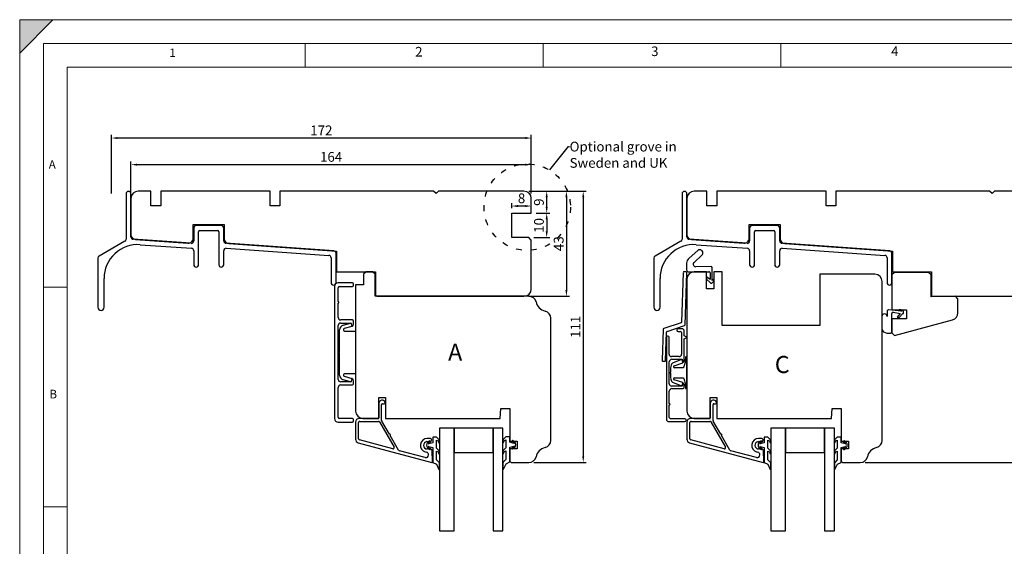
# Model space of a CAD drawing. Units: inches. Extents: x 0 to 819, y 0 to 579.
# Drawn here: x 0 to 403, y 363 to 579 of the extents above; entities that cross this region are included whole.
import ezdxf
from ezdxf import colors
from ezdxf.entities.mleader import LeaderData, LeaderLine
from ezdxf.enums import TextEntityAlignment as Align
from ezdxf.math import Vec2, Vec3

# ---------------------------------------------------------------- set-up
doc = ezdxf.new("R2010")
doc.units = ezdxf.units.IN
doc.linetypes.add('ACAD_ISO03W100', pattern=[30, 12, -18])
for name, color, linetype in [('Measure', 5, 'Continuous'), ('Ritram', 250, 'Continuous'), ('Text', 1, 'Continuous')]:
    doc.layers.add(name, color=color, linetype=linetype)
doc.styles.add('DEFAULT-NorDan', font='arial.ttf')
doc.styles.get("Standard").update_dxf_attribs({"font": 'arial.ttf'})
doc.dimstyles.new('ISO-25', dxfattribs={"dimtxt": 4, "dimasz": 2.5, "dimexe": 1.25, "dimexo": 2, "dimtad": 1, "dimdec": 0, "dimtxsty": 'Standard', "dimcen": 2.5, "dimadec": 0, "dimazin": 0, "dimtfac": 1, "dimtdec": 0, "dimtmove": 0, "dimatfit": 3, "dimfxl": 1, "dimarcsym": 0})

# ---------------------------------------------------------------- blocks, each defined once
blk = doc.blocks.new('NorDan A3')
at = {"layer": 'Ritram'}
blk.add_hatch(color=7, dxfattribs=at).paths.add_polyline_path([(0, 289.4), (0, 282.58), (6.82, 289.4)])
at = {"layer": 'Ritram', "color": 7, "linetype": 'Continuous', "lineweight": 18}
for p, q in [((409.25, 289.4), (0, 289.4)), ((0, 289.4), (0, 0)), ((0, 282.58), (6.82, 289.4)), ((404.38, 284.53), (4.87, 284.53)), ((4.87, 284.53), (4.87, 4.87)), ((58.46, 279.66), (58.46, 284.53)), ((107.19, 279.66), (107.19, 284.53)), ((155.91, 279.66), (155.91, 284.53)), ((399.51, 279.66), (9.74, 279.66)), ((9.74, 279.66), (9.74, 9.74)), ((4.87, 234.69), (9.74, 234.69)), ((4.87, 189.7), (9.74, 189.7))]:
    blk.add_line(p, q, dxfattribs=at)
for tag, height, p in [('REVBY', 3, (243.2, 44.21)), ('APBY', 3, (263.27, 44.21)), ('TOLERANCE', 2.5, (308.2, 44.71)), ('ConstDate', 3, (224.3, 36.8)), ('REVD', 3, (243.3, 36.83)), ('APDATE', 3, (263.27, 36.83)), ('PRODSERIES', 3, (307.8, 36.83)), ('FORM', 3, (349.61, 23.86)), ('SCALE', 3, (362.87, 23.86)), ('SIDE', 3, (373.83, 23.86)), ('REV', 5, (393.33, 13.21))]:
    blk.add_attdef(tag, text='', height=height).set_placement(p, align=Align.CENTER)
for tag, p, height in [('NOH', (224.18, 30.48), 3), ('NOD', (224.3, 27.19), 2), ('SEH', (224.12, 22.16), 3), ('SED', (224.24, 19.06), 2), ('DRWNR', (345.31, 14.96), 4), ('ENGH', (224.18, 13.96), 3), ('ENGD', (224.24, 10.8), 2), ('OLDDWG', (349.92, 10.54), 2)]:
    blk.add_attdef(tag, p, '', height=height)
at = {"layer": 'Ritram', "color": 1, "true_color": 0xff0000, "style": 'DEFAULT-NorDan'}
for s, height, p in [('1', 1.73, (30.64, 281.77)), ('2', 1.96, (81.01, 281.87)), ('3', 1.96, (129.34, 281.96)), ('4', 1.96, (178.47, 281.96)), ('A', 1.73, (5.95, 258.91)), ('B', 1.77, (6.07, 211.91))]:
    blk.add_text(s, height=height, dxfattribs=at).set_placement(p)
blk = doc.blocks.new('*D7')
at = {"layer": 'Defpoints', "color": 0, "transparency": 16777216}
for p in [(209.56, 519.48), (45.56, 505.63), (209.56, 505.63)]:
    blk.add_point(p, dxfattribs=at)
at = {"layer": 'Measure', "color": 0, "lineweight": -2, "transparency": 16777216}
for p, q in [((45.56, 507.63), (45.56, 520.73)), ((209.56, 507.63), (209.56, 520.73)), ((48.06, 519.48), (207.06, 519.48))]:
    blk.add_line(p, q, dxfattribs=at)
at = {"layer": 'Measure', "color": 0, "transparency": 16777216}
for points in [[(48.06, 519.9), (48.06, 519.07), (45.56, 519.48)], [(207.06, 519.9), (207.06, 519.07), (209.56, 519.48)]]:
    blk.add_solid(points, dxfattribs=at)
at = {"layer": 'Measure', "color": 0, "transparency": 16777216, "insert": (127.56, 522.14), "char_height": 4, "attachment_point": 5}
blk.add_mtext('164', dxfattribs=at)
blk = doc.blocks.new('*D8')
at = {"layer": 'Defpoints', "color": 0, "transparency": 16777216}
for p in [(209.56, 499.63), (208.56, 489.63), (215.86, 489.63)]:
    blk.add_point(p, dxfattribs=at)
at = {"layer": 'Measure', "color": 0, "lineweight": -2, "transparency": 16777216}
for p, q in [((211.56, 499.63), (217.11, 499.63)), ((215.86, 497.13), (215.86, 492.13)), ((210.56, 489.63), (217.11, 489.63))]:
    blk.add_line(p, q, dxfattribs=at)
at = {"layer": 'Measure', "color": 0, "transparency": 16777216}
for points in [[(215.44, 497.13), (216.27, 497.13), (215.86, 499.63)], [(215.44, 492.13), (216.27, 492.13), (215.86, 489.63)]]:
    blk.add_solid(points, dxfattribs=at)
at = {"layer": 'Measure', "color": 0, "transparency": 16777216, "insert": (213.2, 494.63), "char_height": 4, "attachment_point": 5, "rotation": 90}
blk.add_mtext('10', dxfattribs=at)
blk = doc.blocks.new('*D9')
at = {"layer": 'Defpoints', "color": 0, "transparency": 16777216}
for p in [(206.56, 508.63), (215.86, 508.63), (209.56, 499.63)]:
    blk.add_point(p, dxfattribs=at)
at = {"layer": 'Measure', "color": 0, "lineweight": -2, "transparency": 16777216}
for p, q in [((208.56, 508.63), (217.11, 508.63)), ((215.86, 502.13), (215.86, 506.13)), ((211.56, 499.63), (217.11, 499.63))]:
    blk.add_line(p, q, dxfattribs=at)
at = {"layer": 'Measure', "color": 0, "transparency": 16777216}
for points in [[(215.44, 506.13), (216.27, 506.13), (215.86, 508.63)], [(215.44, 502.13), (216.27, 502.13), (215.86, 499.63)]]:
    blk.add_solid(points, dxfattribs=at)
at = {"layer": 'Measure', "color": 0, "transparency": 16777216, "insert": (213.2, 504.13), "char_height": 4, "attachment_point": 5, "rotation": 90}
blk.add_mtext('9', dxfattribs=at)
blk = doc.blocks.new('*D10')
at = {"layer": 'Defpoints', "color": 0, "transparency": 16777216}
for p in [(201.56, 502.54), (201.56, 499.63), (209.56, 499.63)]:
    blk.add_point(p, dxfattribs=at)
at = {"layer": 'Measure', "color": 0, "lineweight": -2, "transparency": 16777216}
for p, q in [((201.56, 501.63), (201.56, 503.79)), ((207.06, 502.54), (204.06, 502.54)), ((209.56, 501.63), (209.56, 503.79))]:
    blk.add_line(p, q, dxfattribs=at)
at = {"layer": 'Measure', "color": 0, "transparency": 16777216}
for points in [[(204.06, 502.96), (204.06, 502.13), (201.56, 502.54)], [(207.06, 502.96), (207.06, 502.13), (209.56, 502.54)]]:
    blk.add_solid(points, dxfattribs=at)
at = {"layer": 'Measure', "color": 0, "transparency": 16777216, "insert": (205.56, 505.2), "char_height": 4, "attachment_point": 5}
blk.add_mtext('8', dxfattribs=at)
blk = doc.blocks.new('*D11')
at = {"layer": 'Defpoints', "color": 0, "transparency": 16777216}
for p in [(206.56, 508.63), (206.56, 465.63), (223.93, 465.63)]:
    blk.add_point(p, dxfattribs=at)
at = {"layer": 'Measure', "color": 0, "lineweight": -2, "transparency": 16777216}
for p, q in [((208.56, 508.63), (225.18, 508.63)), ((223.93, 506.13), (223.93, 468.13)), ((208.56, 465.63), (225.18, 465.63))]:
    blk.add_line(p, q, dxfattribs=at)
at = {"layer": 'Measure', "color": 0, "transparency": 16777216}
for points in [[(223.52, 506.13), (224.35, 506.13), (223.93, 508.63)], [(223.52, 468.13), (224.35, 468.13), (223.93, 465.63)]]:
    blk.add_solid(points, dxfattribs=at)
at = {"layer": 'Measure', "color": 0, "transparency": 16777216, "insert": (221.28, 487.13), "char_height": 4, "attachment_point": 5, "rotation": 90}
blk.add_mtext('43', dxfattribs=at)
blk = doc.blocks.new('*D12')
at = {"layer": 'Defpoints', "color": 0, "transparency": 16777216}
for p in [(206.56, 508.63), (208.56, 397.63), (230.82, 397.63)]:
    blk.add_point(p, dxfattribs=at)
at = {"layer": 'Measure', "color": 0, "lineweight": -2, "transparency": 16777216}
for p, q in [((208.56, 508.63), (232.07, 508.63)), ((230.82, 506.13), (230.82, 400.13)), ((210.56, 397.63), (232.07, 397.63))]:
    blk.add_line(p, q, dxfattribs=at)
at = {"layer": 'Measure', "color": 0, "transparency": 16777216}
for points in [[(230.41, 506.13), (231.24, 506.13), (230.82, 508.63)], [(230.41, 400.13), (231.24, 400.13), (230.82, 397.63)]]:
    blk.add_solid(points, dxfattribs=at)
at = {"layer": 'Measure', "color": 0, "transparency": 16777216, "insert": (228.2, 453.13), "char_height": 4, "attachment_point": 5, "rotation": 90}
blk.add_mtext('111', dxfattribs=at)
blk = doc.blocks.new('*D15')
at = {"layer": 'Defpoints', "color": 0, "transparency": 16777216}
for p in [(434.29, 508.63), (344.29, 397.63), (454.05, 397.63)]:
    blk.add_point(p, dxfattribs=at)
at = {"layer": 'Measure', "color": 0, "lineweight": -2, "transparency": 16777216}
for p, q in [((436.29, 508.63), (455.3, 508.63)), ((454.05, 506.13), (454.05, 400.13)), ((346.29, 397.63), (455.3, 397.63))]:
    blk.add_line(p, q, dxfattribs=at)
at = {"layer": 'Measure', "color": 0, "transparency": 16777216}
for points in [[(453.63, 506.13), (454.46, 506.13), (454.05, 508.63)], [(453.63, 400.13), (454.46, 400.13), (454.05, 397.63)]]:
    blk.add_solid(points, dxfattribs=at)
at = {"layer": 'Measure', "color": 0, "transparency": 16777216, "insert": (451.41, 453.13), "char_height": 4, "attachment_point": 5, "rotation": 90}
blk.add_mtext('111', dxfattribs=at)
blk = doc.blocks.new('*D22')
at = {"layer": 'Defpoints', "color": 0, "transparency": 16777216}
for p in [(37.56, 530.38), (37.56, 505.63), (209.56, 505.63)]:
    blk.add_point(p, dxfattribs=at)
at = {"layer": 'Measure', "color": 0, "lineweight": -2, "transparency": 16777216}
for p, q in [((37.56, 507.63), (37.56, 531.63)), ((207.06, 530.38), (40.06, 530.38)), ((209.56, 507.63), (209.56, 531.63))]:
    blk.add_line(p, q, dxfattribs=at)
at = {"layer": 'Measure', "color": 0, "transparency": 16777216}
for points in [[(40.06, 530.8), (40.06, 529.96), (37.56, 530.38)], [(207.06, 530.8), (207.06, 529.96), (209.56, 530.38)]]:
    blk.add_solid(points, dxfattribs=at)
at = {"layer": 'Measure', "color": 0, "transparency": 16777216, "insert": (123.56, 533), "char_height": 4, "attachment_point": 5}
blk.add_mtext('172', dxfattribs=at)

msp = doc.modelspace()

# ---------------------------------------------------------------- linework, layer by layer
for p, q in [((53.76, 508.63), (48.56, 508.63)), ((53.76, 502.63), (53.76, 508.63)), ((102.56, 508.63), (57.76, 508.63)), ((57.76, 508.63), (57.76, 502.63)), ((102.56, 502.63), (102.56, 508.63)), ((169.56, 508.63), (106.56, 508.63)), ((106.56, 508.63), (106.56, 502.63)), ((170.56, 507.63), (169.56, 508.63)), ((171.56, 508.63), (170.56, 507.63)), ((206.56, 508.63), (171.56, 508.63)), ((281.49, 508.63), (276.29, 508.63)), ((281.49, 502.63), (281.49, 508.63)), ((330.29, 508.63), (285.49, 508.63)), ((285.49, 508.63), (285.49, 502.63)), ((330.29, 502.63), (330.29, 508.63)), ((397.29, 508.63), (334.29, 508.63)), ((334.29, 508.63), (334.29, 502.63)), ((398.29, 507.63), (397.29, 508.63)), ((399.29, 508.63), (398.29, 507.63)), ((434.29, 508.63), (399.29, 508.63)), ((43.56, 507.54), (43.56, 489.01)), ((45.56, 489.94), (45.56, 507.54)), ((45.56, 505.63), (45.56, 490.88)), ((209.56, 499.63), (209.56, 505.63)), ((271.29, 507.54), (271.29, 489.01)), ((273.29, 489.94), (273.29, 507.54)), ((273.29, 505.63), (273.29, 490.88)), ((57.76, 502.63), (53.76, 502.63)), ((106.56, 502.63), (102.56, 502.63)), ((285.49, 502.63), (281.49, 502.63)), ((334.29, 502.63), (330.29, 502.63)), ((201.56, 489.63), (201.56, 499.63)), ((201.56, 499.63), (209.56, 499.63)), ((71.06, 489.38), (71.06, 495.03)), ((71.06, 495.03), (83.76, 495.03)), ((71.26, 493.54), (71.26, 488.28)), ((82.56, 494.54), (72.26, 494.54)), ((73.26, 478.54), (73.26, 492.04)), ((73.76, 492.54), (81.06, 492.54)), ((81.56, 492.04), (81.56, 478.54)), ((83.56, 488.29), (83.56, 493.54)), ((83.76, 495.03), (83.76, 489.21)), ((298.79, 489.38), (298.79, 495.03)), ((298.79, 495.03), (311.49, 495.03)), ((298.99, 493.54), (298.99, 488.28)), ((310.29, 494.54), (299.99, 494.54)), ((300.99, 478.54), (300.99, 492.04)), ((301.49, 492.54), (308.79, 492.54)), ((309.29, 492.04), (309.29, 478.54)), ((311.29, 488.29), (311.29, 493.54)), ((311.49, 495.03), (311.49, 489.21)), ((43.06, 488.14), (32.56, 482.08)), ((70.19, 487.29), (46.49, 488.94)), ((47.42, 488.89), (68.92, 487.38)), ((208.56, 489.63), (201.56, 489.63)), ((209.56, 488.63), (208.56, 489.63)), ((209.56, 468.63), (209.56, 488.63)), ((270.79, 488.14), (260.29, 482.08)), ((297.92, 487.29), (274.22, 488.94)), ((275.15, 488.89), (296.65, 487.38)), ((49.35, 486.74), (70.33, 485.27)), ((71.26, 484.27), (71.26, 478.54)), ((83.56, 478.54), (83.56, 484.28)), ((128.63, 484.2), (84.49, 487.29)), ((84.63, 485.27), (126.63, 482.34)), ((85.62, 487.22), (129.76, 484.13)), ((129.76, 484.13), (129.76, 475.63)), ((277.71, 484.35), (274.16, 481.26)), ((277.09, 486.74), (298.06, 485.27)), ((278.6, 484.67), (278.5, 484.67)), ((298.99, 484.27), (298.99, 478.54)), ((311.29, 478.54), (311.29, 484.28)), ((356.36, 484.2), (312.22, 487.29)), ((312.36, 485.27), (354.36, 482.34)), ((313.35, 487.22), (357.49, 484.13)), ((357.49, 484.13), (357.49, 475.63)), ((32.06, 481.22), (32.06, 461.1)), ((127.56, 481.34), (127.56, 471.2)), ((129.56, 471.2), (129.56, 483.21)), ((259.79, 481.22), (259.79, 461.1)), ((276.22, 479.47), (279.41, 482.39)), ((355.29, 481.34), (355.29, 471.2)), ((357.29, 471.2), (357.29, 483.21)), ((273.19, 479.15), (273.19, 476.43)), ((283.19, 477.77), (276.88, 477.72)), ((283.69, 472.09), (283.69, 477.27)), ((34.56, 461.1), (34.56, 472.94)), ((129.76, 475.63), (145.76, 475.63)), ((141.86, 475.63), (140.86, 474.63)), ((140.86, 474.63), (140.86, 470.33)), ((144.56, 475.63), (141.86, 475.63)), ((145.56, 474.63), (144.56, 475.63)), ((145.56, 465.63), (145.56, 474.63)), ((145.76, 475.63), (145.76, 466.13)), ((262.29, 461.1), (262.29, 472.94)), ((271.78, 475.28), (271.11, 454.99)), ((272.89, 475.64), (272.19, 475.67)), ((272.57, 453.96), (273.28, 475.23)), ((273.29, 472.63), (273.29, 418.63)), ((274, 475.63), (282.29, 475.67)), ((281.29, 475.63), (276.29, 475.63)), ((281.29, 468.63), (281.29, 475.63)), ((282.79, 472.42), (281.29, 473.56)), ((281.29, 473.56), (281.29, 472.64)), ((281.29, 472.64), (282.99, 471.17)), ((282.79, 475.18), (282.79, 472.42)), ((284.29, 472.66), (283.69, 472.09)), ((284.29, 475.63), (284.29, 468.63)), ((287.79, 475.63), (284.29, 475.63)), ((284.29, 471.86), (284.29, 472.66)), ((287.79, 453.63), (287.79, 475.63)), ((350.29, 474.63), (327.79, 474.63)), ((327.79, 474.63), (327.79, 453.63)), ((358.29, 475.33), (357.29, 474.33)), ((357.29, 474.33), (357.29, 460.13)), ((357.49, 475.63), (373.49, 475.63)), ((372.29, 475.33), (358.29, 475.33)), ((373.29, 474.33), (372.29, 475.33)), ((373.29, 465.46), (373.29, 474.33)), ((373.49, 475.63), (373.49, 466.13)), ((128.98, 469.63), (128.98, 415.63)), ((136.28, 471.13), (130.48, 471.13)), ((130.48, 463.43), (130.48, 469.13)), ((130.98, 469.63), (136.28, 469.63)), ((136.78, 470.13), (136.78, 470.63)), ((140.86, 470.33), (137.56, 470.33)), ((137.56, 470.33), (137.56, 418.63)), ((284.29, 468.63), (281.29, 468.63)), ((282.99, 471.17), (282.99, 471.07)), ((283.09, 470.97), (283.45, 470.97)), ((283.52, 471), (284.29, 471.86)), ((353.29, 406.63), (353.29, 471.63)), ((208.56, 465.63), (145.56, 465.63)), ((146.26, 465.63), (206.56, 465.63)), ((383.29, 465.63), (373.29, 465.46)), ((373.99, 465.63), (434.29, 465.63)), ((384.29, 464.63), (383.29, 465.63)), ((384.29, 458.9), (384.29, 464.63)), ((130.48, 456.93), (130.48, 462.83)), ((361.19, 459.52), (355.9, 460.11)), ((357.29, 460.13), (363.29, 460.13)), ((361.09, 460.12), (360.29, 460.12)), ((360.29, 460.12), (361.19, 459.52)), ((361.99, 459.52), (361.09, 460.12)), ((363.29, 460.13), (363.29, 456.33)), ((136.28, 455.93), (131.48, 455.93)), ((217.56, 406.63), (217.56, 456.63)), ((353.09, 457.4), (353.09, 452.28)), ((355.35, 459.61), (355.35, 457.38)), ((357.28, 451.04), (357.28, 458.64)), ((363.29, 456.33), (357.29, 456.33)), ((357.29, 456.33), (357.29, 450.63)), ((357.78, 459.14), (360.68, 458.54)), ((358.29, 449.63), (382.07, 456)), ((360.68, 458.54), (359.37, 457.08)), ((359.37, 457.08), (360.21, 456.94)), ((360.21, 456.94), (361.78, 458.54)), ((361.78, 458.54), (361.99, 458.54)), ((361.99, 458.54), (361.99, 459.52)), ((130.48, 431.63), (130.48, 453.63)), ((131.06, 442.8), (131.06, 451.9)), ((131.48, 454.63), (135.61, 454.63)), ((132.54, 453.83), (135.53, 454.63)), ((136.11, 453.23), (132.94, 452.38)), ((135.53, 454.63), (135.94, 454.22)), ((135.81, 454.46), (135.98, 453.49)), ((135.94, 454.22), (136.11, 453.23)), ((136.78, 454.22), (136.78, 455.43)), ((263.5, 452.02), (263.09, 439.45)), ((270.91, 454.72), (263.78, 452.39)), ((265.18, 451.27), (272.3, 453.6)), ((269.19, 451.83), (269.19, 451.73)), ((271.19, 452.33), (269.69, 452.33)), ((327.79, 453.63), (287.79, 453.63)), ((133.07, 451.38), (137.56, 451.38)), ((137.56, 451.38), (137.56, 433.88)), ((264.58, 439.4), (264.97, 450.99)), ((264.89, 448.83), (264.89, 415.33)), ((265.49, 449.33), (265.39, 449.33)), ((265.99, 441.93), (265.99, 448.83)), ((269.69, 451.23), (270.59, 451.23)), ((271.09, 450.73), (271.09, 441.93)), ((272.19, 449.47), (272.19, 451.33)), ((272.99, 449), (272.19, 449.47)), ((272.19, 448.2), (272.99, 448.66)), ((272.19, 439.56), (272.19, 448.2)), ((355.18, 450.54), (356.78, 450.54)), ((357.29, 450.63), (358.29, 449.63)), ((130.76, 442.63), (131.06, 442.8)), ((131.06, 442.46), (130.76, 442.63)), ((131.06, 433.36), (131.06, 442.46)), ((270.09, 440.93), (266.99, 440.93)), ((267.09, 439.83), (271.39, 439.83)), ((271.05, 439.73), (267.37, 438.2)), ((271.06, 439.73), (271.05, 439.73)), ((271.48, 439.3), (271.06, 439.73)), ((271.39, 439.83), (271.57, 438.8)), ((272.68, 440.55), (272.62, 439.33)), ((273.29, 440.83), (272.98, 440.83)), ((273.29, 427.83), (273.29, 440.83)), ((263.47, 439.04), (264.17, 439.01)), ((266.09, 429.83), (266.09, 438.83)), ((266.59, 436.39), (266.59, 434.51)), ((267.79, 436.79), (267.79, 436.81)), ((268.07, 437.19), (271.65, 438.36)), ((271.89, 436.39), (268.19, 436.39)), ((271.65, 438.36), (271.48, 439.3)), ((271.89, 436.53), (271.89, 436.39)), ((272.34, 437.68), (272, 436.72)), ((132.94, 432.88), (136.11, 432.03)), ((137.56, 433.88), (133.07, 433.88)), ((135.98, 431.76), (135.81, 430.79)), ((136.11, 432.03), (135.94, 431.04)), ((266.59, 434.51), (266.29, 434.33)), ((266.29, 434.33), (266.59, 434.16)), ((266.59, 434.16), (266.59, 432.27)), ((267.79, 431.85), (267.79, 431.88)), ((268.19, 432.28), (271.89, 432.28)), ((271.89, 432.28), (271.89, 432.13)), ((272, 431.95), (272.34, 430.98)), ((130.48, 416.13), (130.48, 428.33)), ((135.61, 430.63), (131.48, 430.63)), ((131.48, 429.33), (136.28, 429.33)), ((135.53, 430.63), (132.54, 431.43)), ((135.94, 431.04), (135.53, 430.63)), ((136.78, 429.83), (136.78, 431.03)), ((271.39, 428.83), (267.09, 428.83)), ((267.09, 427.83), (271.69, 427.83)), ((267.36, 430.46), (271.05, 428.94)), ((271.65, 430.31), (268.05, 431.48)), ((271.05, 428.94), (271.06, 428.94)), ((271.06, 428.94), (271.48, 429.36)), ((271.57, 429.86), (271.39, 428.83)), ((271.48, 429.36), (271.65, 430.31)), ((272.19, 428.33), (272.19, 429.1)), ((272.62, 429.33), (272.68, 428.12)), ((272.98, 427.83), (273.29, 427.83)), ((147.06, 415.63), (147.06, 424.13)), ((147.06, 424.13), (149.86, 424.13)), ((149.86, 424.13), (149.86, 415.63)), ((266.09, 421.73), (266.09, 426.83)), ((282.79, 415.63), (282.79, 424.13)), ((282.79, 424.13), (285.59, 424.13)), ((285.59, 424.13), (285.59, 415.63)), ((147.06, 421.73), (147.06, 415.93)), ((148.26, 414.83), (148.26, 421.33)), ((148.56, 421.63), (149.26, 421.63)), ((196.76, 415.63), (197.04, 419.63)), ((197.04, 419.63), (200.76, 419.63)), ((200.76, 419.63), (200.76, 406.33)), ((266.09, 416.03), (266.09, 421.13)), ((282.79, 421.73), (282.79, 415.93)), ((283.99, 414.83), (283.99, 421.33)), ((284.29, 421.63), (284.99, 421.63)), ((332.49, 415.63), (332.77, 419.63)), ((332.77, 419.63), (336.49, 419.63)), ((336.49, 419.63), (336.49, 406.33)), ((136.28, 415.63), (130.98, 415.63)), ((146.76, 415.63), (139.06, 415.63)), ((140.56, 415.63), (147.06, 415.63)), ((149.86, 415.63), (196.76, 415.63)), ((272.49, 415.53), (266.59, 415.53)), ((282.49, 415.63), (274.79, 415.63)), ((276.29, 415.63), (282.79, 415.63)), ((285.59, 415.63), (332.49, 415.63)), ((130.48, 414.13), (136.28, 414.13)), ((136.78, 414.63), (136.78, 415.13)), ((137.56, 414.13), (137.56, 407.16)), ((138.76, 407.31), (138.76, 413.93)), ((139.26, 414.43), (146.97, 414.43)), ((147.4, 414.18), (153.34, 403.91)), ((151.43, 409.21), (148.33, 414.58)), ((171.96, 411.63), (171.96, 369.68)), ((177.96, 411.63), (171.96, 411.63)), ((177.96, 369.68), (177.96, 411.63)), ((193.96, 411.63), (177.96, 411.63)), ((177.96, 411.63), (177.96, 401.73)), ((193.96, 411.63), (193.96, 369.68)), ((197.96, 411.63), (193.96, 411.63)), ((193.96, 401.73), (193.96, 411.63)), ((197.96, 369.68), (197.96, 411.63)), ((265.89, 414.33), (272.49, 414.33)), ((272.99, 414.83), (272.99, 415.03)), ((273.29, 414.13), (273.29, 407.16)), ((274.49, 407.31), (274.49, 413.93)), ((274.99, 414.43), (282.7, 414.43)), ((283.14, 414.18), (289.07, 403.91)), ((287.17, 409.21), (284.06, 414.58)), ((307.69, 411.63), (307.69, 369.68)), ((313.69, 411.63), (307.69, 411.63)), ((313.69, 369.68), (313.69, 411.63)), ((329.69, 411.63), (313.69, 411.63)), ((313.69, 411.63), (313.69, 401.73)), ((329.69, 411.63), (329.69, 369.68)), ((333.69, 411.63), (329.69, 411.63)), ((329.69, 401.73), (329.69, 411.63)), ((333.69, 369.68), (333.69, 411.63)), ((155.21, 402.67), (151.73, 408.69)), ((168.24, 407.43), (166.92, 407.43)), ((170.76, 407.93), (169.16, 407.93)), ((169.16, 407.93), (169.16, 405.68)), ((171.84, 406.85), (170.76, 407.93)), ((199.16, 408.13), (198.08, 407.05)), ((200.76, 408.13), (199.16, 408.13)), ((200.76, 405.88), (200.76, 408.13)), ((290.94, 402.67), (287.47, 408.69)), ((303.97, 407.43), (302.65, 407.43)), ((306.49, 407.93), (304.89, 407.93)), ((304.89, 407.93), (304.89, 405.68)), ((307.57, 406.85), (306.49, 407.93)), ((334.89, 407.93), (333.81, 406.85)), ((336.49, 407.93), (334.89, 407.93)), ((336.49, 405.68), (336.49, 407.93)), ((138.67, 405.71), (168.81, 397.64)), ((152.78, 403.17), (139.13, 406.83)), ((166.79, 406.13), (166.9, 406.02)), ((167.05, 406.02), (167.27, 406.25)), ((167.27, 406.25), (167.5, 406.02)), ((169.16, 405.68), (167.56, 405.22)), ((167.56, 404.15), (169.16, 403.68)), ((167.65, 406.02), (167.87, 406.25)), ((167.87, 406.25), (168.1, 406.02)), ((168.25, 406.02), (168.6, 406.38)), ((168.75, 406.75), (168.74, 406.95)), ((169.16, 403.68), (169.16, 397.63)), ((170.76, 403.43), (170.76, 406.72)), ((170.76, 406.72), (171.35, 406.43)), ((171.84, 402.35), (170.76, 403.43)), ((171.35, 406.43), (171.73, 405.61)), ((171.96, 405.66), (171.96, 406.57)), ((197.96, 406.77), (197.96, 405.86)), ((199.16, 403.63), (198.08, 402.55)), ((198.19, 405.81), (198.57, 406.63)), ((198.57, 406.63), (199.16, 406.92)), ((199.16, 406.92), (199.16, 403.63)), ((200.76, 406.33), (203.76, 406.33)), ((202.36, 405.42), (200.76, 405.88)), ((200.76, 403.88), (202.36, 404.35)), ((200.76, 397.83), (200.76, 403.88)), ((203.76, 406.33), (203.76, 403.13)), ((274.4, 405.71), (304.54, 397.64)), ((288.51, 403.17), (274.86, 406.83)), ((302.53, 406.13), (302.63, 406.02)), ((302.78, 406.02), (303, 406.25)), ((303, 406.25), (303.23, 406.02)), ((304.89, 405.68), (303.29, 405.22)), ((303.29, 404.15), (304.89, 403.68)), ((303.38, 406.02), (303.6, 406.25)), ((303.6, 406.25), (303.83, 406.02)), ((303.98, 406.02), (304.33, 406.38)), ((304.48, 406.75), (304.47, 406.95)), ((304.89, 403.68), (304.89, 397.63)), ((306.49, 406.72), (307.08, 406.43)), ((306.49, 403.43), (306.49, 406.72)), ((307.57, 402.35), (306.49, 403.43)), ((307.08, 406.43), (307.46, 405.61)), ((307.69, 405.66), (307.69, 406.57)), ((333.69, 406.57), (333.69, 405.66)), ((334.89, 403.43), (333.81, 402.35)), ((333.92, 405.61), (334.3, 406.43)), ((334.3, 406.43), (334.89, 406.72)), ((334.89, 406.72), (334.89, 403.43)), ((336.49, 406.33), (339.49, 406.33)), ((338.09, 405.22), (336.49, 405.68)), ((336.49, 403.68), (338.09, 404.15)), ((336.49, 397.63), (336.49, 403.68)), ((339.49, 406.33), (339.49, 403.13)), ((166.05, 399.62), (155.51, 402.44)), ((166.13, 401.95), (166.66, 401.79)), ((167.01, 403.24), (166.9, 403.13)), ((167.38, 403.02), (167.16, 403.24)), ((167.61, 403.24), (167.38, 403.02)), ((167.46, 400.75), (167.46, 400.74)), ((167.98, 403.02), (167.76, 403.24)), ((168.21, 403.24), (167.98, 403.02)), ((168.75, 402.85), (168.36, 403.24)), ((169.06, 397.84), (168.9, 402.51)), ((170.76, 398.63), (170.76, 402.22)), ((170.76, 402.22), (171.34, 401.96)), ((171.34, 401.96), (171.73, 401.11)), ((171.96, 401.16), (171.96, 402.06)), ((177.96, 401.73), (193.96, 401.73)), ((197.96, 402.26), (197.96, 401.36)), ((198.19, 401.31), (198.58, 402.16)), ((198.58, 402.16), (199.16, 402.42)), ((199.16, 402.42), (199.16, 398.83)), ((203.76, 403.13), (200.76, 403.13)), ((200.76, 403.13), (200.76, 398.13)), ((301.78, 399.62), (291.24, 402.44)), ((301.86, 401.95), (302.39, 401.79)), ((302.74, 403.24), (302.63, 403.13)), ((303.11, 403.02), (302.89, 403.24)), ((303.34, 403.24), (303.11, 403.02)), ((303.19, 400.75), (303.19, 400.74)), ((303.71, 403.02), (303.49, 403.24)), ((303.94, 403.24), (303.71, 403.02)), ((304.48, 402.85), (304.09, 403.24)), ((304.79, 397.84), (304.63, 402.51)), ((306.49, 398.63), (306.49, 402.22)), ((306.49, 402.22), (307.07, 401.96)), ((307.07, 401.96), (307.46, 401.11)), ((307.69, 401.16), (307.69, 402.06)), ((313.69, 401.73), (329.69, 401.73)), ((333.69, 402.06), (333.69, 401.16)), ((333.92, 401.11), (334.31, 401.96)), ((334.31, 401.96), (334.89, 402.22)), ((334.89, 402.22), (334.89, 398.63)), ((339.49, 403.13), (336.49, 403.13)), ((336.49, 403.13), (336.49, 398.13)), ((169.16, 397.63), (170.69, 396.92)), ((170.69, 396.92), (171.73, 394.68)), ((171.78, 397.61), (170.76, 398.63)), ((171.96, 394.72), (171.96, 397.18)), ((197.96, 397.38), (197.96, 394.92)), ((199.16, 398.83), (198.14, 397.81)), ((198.19, 394.88), (199.23, 397.12)), ((199.23, 397.12), (200.76, 397.83)), ((200.76, 398.13), (201.26, 397.63)), ((201.26, 397.63), (208.56, 397.63)), ((304.89, 397.63), (306.42, 396.92)), ((306.42, 396.92), (307.46, 394.68)), ((307.52, 397.61), (306.49, 398.63)), ((307.69, 394.72), (307.69, 397.18)), ((333.69, 397.18), (333.69, 394.72)), ((334.89, 398.63), (333.87, 397.61)), ((333.92, 394.68), (334.96, 396.92)), ((334.96, 396.92), (336.49, 397.63)), ((336.49, 398.13), (336.99, 397.63)), ((336.99, 397.63), (344.29, 397.63)), ((171.96, 369.68), (177.96, 369.68)), ((193.96, 369.68), (197.96, 369.68)), ((307.69, 369.68), (313.69, 369.68)), ((329.69, 369.68), (333.69, 369.68))]:
    msp.add_line(p, q)
for centre, radius, start, end in [((44.56, 507.54), 1, 0, 180), ((48.56, 505.63), 3, 90, 180), ((206.56, 505.63), 3, 0, 90), ((272.29, 507.54), 1, 0, 180), ((276.29, 505.63), 3, 90, 180), ((72.26, 493.54), 1, 90, 180), ((73.76, 492.04), 0.5, 90, 180), ((81.06, 492.04), 0.5, 0, 90), ((82.56, 493.54), 1, 0, 90), ((299.99, 493.54), 1, 90, 180), ((301.49, 492.04), 0.5, 90, 180), ((308.79, 492.04), 0.5, 0, 90), ((310.29, 493.54), 1, 0, 90), ((42.56, 489.01), 1, 300, 0), ((47.56, 490.88), 2, 180, 266), ((46.56, 489.94), 1, 180, 266), ((69.06, 489.38), 2, 266, 0), ((70.26, 488.28), 1, 266, 0), ((84.56, 488.29), 1, 180, 266), ((85.76, 489.21), 2, 180, 266), ((270.29, 489.01), 1, 300, 0), ((275.29, 490.88), 2, 180, 266), ((274.29, 489.94), 1, 180, 266), ((296.79, 489.38), 2, 266, 0), ((297.99, 488.28), 1, 266, 0), ((312.29, 488.29), 1, 180, 266), ((313.49, 489.21), 2, 180, 266), ((48.39, 472.94), 13.83, 86, 180), ((70.26, 484.27), 1, 0, 86), ((84.56, 484.28), 1, 86, 180), ((128.56, 483.21), 1, 0, 86), ((276.12, 472.94), 13.83, 86, 180), ((278.56, 483.37), 1.3, 92.7577, 131), ((278.56, 483.37), 1.3, 311, 88.159), ((297.99, 484.27), 1, 0, 86), ((312.29, 484.28), 1, 86, 180), ((356.29, 483.21), 1, 0, 86), ((33.06, 481.22), 1, 120, 180), ((126.56, 481.34), 1, 0, 86), ((260.79, 481.22), 1, 120, 180), ((275.99, 479.15), 2.8, 131, 180), ((354.29, 481.34), 1, 0, 86), ((72.26, 478.54), 1, 180, 0), ((82.56, 478.54), 1, 180, 0), ((273.99, 476.43), 0.8, 180, 270.4584), ((276.87, 478.72), 1, 131, 270.4584), ((283.19, 477.27), 0.5, 0, 90.4584), ((299.99, 478.54), 1, 180, 0), ((310.29, 478.54), 1, 180, 0), ((272.18, 475.27), 0.4, 88.1, 178.1), ((272.88, 475.24), 0.4, 358.1, 88.1), ((276.29, 472.63), 3, 90, 180), ((282.3, 475.18), 0.491, 0.1957, 91.4471), ((350.29, 471.63), 3, 0, 90), ((128.56, 471.2), 1, 180, 0), ((130.48, 469.63), 1.5, 90, 180), ((130.98, 469.13), 0.5, 90, 180), ((136.28, 470.63), 0.5, 0, 90), ((136.28, 470.13), 0.5, 270, 0), ((206.56, 468.63), 3, 270, 0), ((283.09, 471.07), 0.1, 180, 270), ((283.45, 471.07), 0.1, 270, 318.0814), ((356.29, 471.2), 1, 180, 0), ((146.26, 466.13), 0.5, 180, 270), ((208.56, 462.63), 3, 12.9722, 90), ((373.99, 466.13), 0.5, 180, 270), ((33.31, 461.1), 1.25, 180, 0), ((130.48, 463.13), 0.3, 270, 90), ((216.36, 464.43), 5, 192.9722, 257.0278), ((261.04, 461.1), 1.25, 180, 0), ((355.85, 459.61), 0.5, 83.5882, 180), ((131.48, 456.93), 1, 180, 270), ((136.28, 455.43), 0.5, 0, 90), ((214.56, 456.63), 3, 0, 77.0278), ((354.22, 457.31), 1.13, 3.7615, 175.2861), ((357.78, 458.64), 0.5, 90, 180), ((381.29, 458.9), 3, 285, 0), ((131.48, 453.63), 1, 90, 180), ((133.06, 451.9), 2, 105, 180), ((133.07, 451.89), 0.51, 105, 270), ((135.61, 454.43), 0.2, 10, 90), ((136.18, 453.53), 0.2, 190, 299.7559), ((135.78, 454.22), 1, 299.7559, 0), ((263.9, 452.01), 0.4, 108.1, 178.1), ((269.69, 451.83), 0.5, 90, 180), ((269.69, 451.73), 0.5, 180, 270), ((270.81, 455), 0.3, 290.191, 358.1), ((271.19, 451.33), 1, 0, 90), ((272.17, 453.98), 0.4, 288.1, 358.1), ((355.53, 453.09), 2.58, 198.4537, 262.1738), ((265.39, 448.83), 0.5, 90, 180), ((265.27, 450.98), 0.3, 108.1, 178.1), ((265.49, 448.83), 0.5, 0, 90), ((270.59, 450.73), 0.5, 0, 90), ((272.89, 448.83), 0.2, 300, 60), ((356.78, 451.04), 0.5, 270, 0), ((266.99, 441.93), 1, 180, 270), ((267.09, 438.83), 1, 90, 180), ((270.09, 441.93), 1, 270, 0), ((263.49, 439.44), 0.4, 178.1, 268.1), ((264.19, 439.41), 0.4, 268.1, 358.1), ((271.77, 438.83), 0.2, 190, 326.0796), ((271.53, 436.88), 0.5, 316.0662, 340.7012), ((270.69, 439.56), 1.5, 326.0796, 0), ((131.48, 431.63), 1, 180, 270), ((133.06, 433.36), 2, 180, 255), ((133.07, 433.37), 0.51, 90, 255), ((136.18, 431.73), 0.2, 60.2441, 170), ((135.78, 431.03), 1, 0, 60.2441), ((271.53, 431.78), 0.5, 19.2988, 43.9455), ((131.48, 428.33), 1, 90, 180), ((135.61, 430.83), 0.2, 270, 350), ((136.28, 429.83), 0.5, 270, 0), ((267.09, 429.83), 1, 180, 270), ((267.09, 426.83), 1, 90, 180), ((271.77, 429.83), 0.2, 33.9204, 170), ((271.69, 428.33), 0.5, 270, 0), ((270.69, 429.1), 1.5, 0, 33.9204), ((148.45, 421.73), 1.39, 26.1895, 180.0088), ((148.56, 421.33), 0.3, 89.9765, 180), ((149.26, 422.13), 0.5, 269.9765, 26.1895), ((266.09, 421.43), 0.3, 270, 90), ((284.19, 421.73), 1.4, 26.1895, 180.0088), ((284.29, 421.33), 0.3, 89.9765, 180), ((284.99, 422.13), 0.5, 269.9765, 26.1895), ((130.48, 415.63), 1.5, 180, 270), ((130.98, 416.13), 0.5, 180, 270), ((136.28, 415.13), 0.5, 0, 90), ((140.56, 418.63), 3, 180, 270), ((139.06, 414.13), 1.5, 90, 180), ((146.76, 415.93), 0.3, 270, 0), ((266.59, 416.03), 0.5, 180, 270), ((272.49, 415.03), 0.5, 0, 90), ((276.29, 418.63), 3, 180, 270), ((274.79, 414.13), 1.5, 90, 180), ((282.49, 415.93), 0.3, 270, 0), ((136.28, 414.63), 0.5, 270, 0), ((139.26, 413.93), 0.5, 89.9995, 180), ((146.97, 413.93), 0.5, 30.027, 90), ((148.76, 414.83), 0.5, 180, 210.027), ((265.89, 415.33), 1, 180, 270), ((272.49, 414.83), 0.5, 270, 0), ((274.99, 413.93), 0.5, 89.9995, 180), ((282.7, 413.93), 0.5, 30.027, 90), ((284.49, 414.83), 0.5, 180, 210.027), ((151.58, 408.95), 0.3, 300.027, 120.027), ((166.92, 404.63), 2.8, 90, 253.5264), ((168.24, 406.93), 0.5, 2.0373, 90), ((287.32, 408.95), 0.3, 300.027, 120.027), ((302.65, 404.63), 2.8, 90, 253.5264), ((303.97, 406.93), 0.5, 2.0373, 90), ((139.06, 407.16), 1.5, 180, 255.0005), ((139.26, 407.31), 0.5, 180, 255.0005), ((152.91, 403.66), 0.5, 255.0005, 30.027), ((166.92, 404.63), 1.5, 94.8301, 269.0406), ((168.5, 404.68), 1.82, 105.6381, 254.3484), ((166.97, 406.21), 0.2, 248.1849, 291.8151), ((167.51, 404.01), 0.15, 72.3585, 239.2345), ((167.53, 405.36), 0.15, 132.2604, 280.8879), ((168.77, 404.25), 1.82, 109.6941, 137.5519), ((168.77, 405.11), 1.82, 222.729, 250.2122), ((167.57, 406.21), 0.2, 248.1849, 291.8151), ((168.01, 406.17), 0.26, 304.7432, 90), ((168.01, 403.19), 0.26, 269.9082, 55.2569), ((168.17, 406.21), 0.2, 248.1849, 291.8151), ((168.25, 406.73), 0.5, 315, 2), ((171.84, 405.67), 0.12, 206.4591, 354.7332), ((171.56, 406.56), 0.4, 0.0585, 44.9995), ((198.36, 406.76), 0.4, 135.0005, 179.9415), ((198.08, 405.87), 0.12, 185.2668, 333.5409), ((201.91, 406.37), 0.26, 90, 235.2568), ((201.91, 403.39), 0.26, 124.7431, 270.0918), ((201.15, 404.45), 1.82, 42.4481, 70.3059), ((201.14, 405.31), 1.82, 289.7878, 317.271), ((201.42, 404.88), 1.82, 285.6516, 74.3619), ((202.39, 405.56), 0.15, 259.1121, 47.7396), ((202.41, 404.21), 0.15, 300.7655, 107.6415), ((216.36, 398.83), 5, 102.9722, 167.0278), ((214.56, 406.63), 3, 282.9722, 0), ((274.79, 407.16), 1.5, 180, 255.0005), ((274.99, 407.31), 0.5, 180, 255.0005), ((288.64, 403.66), 0.5, 255.0005, 30.027), ((302.65, 404.63), 1.5, 94.8301, 269.0406), ((304.23, 404.68), 1.82, 105.6381, 254.3484), ((302.7, 406.21), 0.2, 248.1849, 291.8151), ((303.25, 404.01), 0.15, 72.3585, 239.2345), ((303.26, 405.36), 0.15, 132.2604, 280.8879), ((304.5, 404.25), 1.82, 109.6941, 137.5519), ((304.51, 405.11), 1.82, 222.729, 250.2122), ((303.3, 406.21), 0.2, 248.1849, 291.8151), ((303.74, 406.17), 0.26, 304.7432, 90), ((303.74, 403.19), 0.26, 269.9082, 55.2569), ((303.9, 406.21), 0.2, 248.1849, 291.8151), ((303.98, 406.73), 0.5, 315, 2), ((307.57, 405.67), 0.12, 206.4591, 354.7332), ((307.29, 406.56), 0.4, 0.0585, 44.9995), ((334.09, 406.56), 0.4, 135.0005, 179.9415), ((333.81, 405.67), 0.12, 185.2668, 333.5409), ((337.64, 406.17), 0.26, 90, 235.2568), ((337.64, 403.19), 0.26, 124.7431, 270.0918), ((336.88, 404.25), 1.82, 42.4481, 70.3059), ((336.88, 405.11), 1.82, 289.7878, 317.271), ((337.15, 404.68), 1.82, 285.6516, 74.3619), ((338.12, 405.36), 0.15, 259.1121, 47.7396), ((338.14, 404.01), 0.15, 300.7655, 107.6415), ((352.09, 398.83), 5, 102.9722, 167.0278), ((350.29, 406.63), 3, 282.9722, 0), ((155.64, 402.92), 0.5, 210.027, 255.0005), ((166.34, 400.7), 1.12, 255.0005, 2), ((166.34, 400.71), 1.12, 2, 73.5264), ((167.08, 403.06), 0.2, 68.1849, 111.8151), ((167.68, 403.06), 0.2, 68.1849, 111.8151), ((168.28, 403.06), 0.2, 68.1849, 111.8151), ((168.4, 402.5), 0.5, 2, 45), ((171.84, 401.17), 0.12, 206.4431, 354.6561), ((171.56, 402.06), 0.4, 0.0137, 44.9995), ((198.36, 402.26), 0.4, 135.0005, 179.9863), ((198.08, 401.37), 0.12, 185.3439, 333.5569), ((208.56, 400.63), 3, 270, 347.0278), ((291.37, 402.92), 0.5, 210.027, 255.0005), ((302.07, 400.7), 1.12, 255.0005, 2), ((302.07, 400.71), 1.12, 2, 73.5264), ((302.81, 403.06), 0.2, 68.1849, 111.8151), ((303.41, 403.06), 0.2, 68.1849, 111.8151), ((304.01, 403.06), 0.2, 68.1849, 111.8151), ((304.13, 402.5), 0.5, 2, 45), ((307.57, 401.17), 0.12, 206.4431, 354.6561), ((307.29, 402.06), 0.4, 0.0137, 44.9995), ((334.09, 402.06), 0.4, 135.0005, 179.9863), ((333.81, 401.17), 0.12, 185.3439, 333.5569), ((344.29, 400.63), 3, 270, 347.0278), ((168.86, 397.83), 0.197, 253.7352, 3.2654), ((171.57, 397.27), 0.4, 347.468, 57.5317), ((198.35, 397.47), 0.4, 122.4683, 192.532), ((304.59, 397.83), 0.197, 253.7352, 3.2654), ((307.3, 397.27), 0.4, 347.468, 57.5317), ((334.08, 397.27), 0.4, 122.4683, 192.532), ((171.84, 394.74), 0.12, 206.4432, 354.6579), ((198.08, 394.94), 0.12, 185.3421, 333.5568), ((307.57, 394.74), 0.12, 206.4432, 354.6579), ((333.81, 394.74), 0.12, 185.3421, 333.5568)]:
    msp.add_arc(centre, radius, start, end)
for centre, major_axis, start_param, end_param in [((269.09, 436.39), (0, -2.5), 3.902947, 4.712389), ((268.19, 436.81), (0, -0.4), 3.455068, 4.712389), ((268.19, 436.79), (0, -0.4), 4.712389, 6.283185), ((269.09, 432.27), (0, -2.5), 4.712389, 5.521535), ((268.19, 431.88), (0, 0.4), 0, 1.570796), ((268.19, 431.85), (0, 0.4), 1.570796, 2.782368)]:
    msp.add_ellipse(centre, major_axis=major_axis, ratio=0.999099, start_param=start_param, end_param=end_param)
for points, knots in [([(272.98, 440.83), (272.94, 440.83), (272.91, 440.83), (272.84, 440.8), (272.8, 440.78), (272.74, 440.73), (272.72, 440.69), (272.69, 440.62), (272.68, 440.58), (272.68, 440.55)], [-0.04586202, -0.04586202, -0.04586202, -0.04586202, -0.03504541, -0.03504541, -0.02336187, -0.02336187, -0.01167899, -0.01167899, 0, 0, 0, 0]), ([(272.62, 439.33), (272.62, 439.08), (272.6, 438.83), (272.52, 438.27), (272.44, 437.97), (272.34, 437.68)], [-0.169253, -0.169253, -0.169253, -0.169253, -0.0920531, -0.0920531, 0, 0, 0, 0]), ([(272.34, 430.98), (272.44, 430.69), (272.52, 430.39), (272.6, 429.84), (272.62, 429.58), (272.62, 429.33)], [-0.1689481, -0.1689481, -0.1689481, -0.1689481, -0.0771395, -0.0771395, 0, 0, 0, 0]), ([(272.68, 428.12), (272.68, 428.08), (272.69, 428.05), (272.72, 427.98), (272.74, 427.95), (272.79, 427.89), (272.83, 427.87), (272.9, 427.84), (272.94, 427.83), (272.98, 427.83)], [-0.04586284, -0.04586284, -0.04586284, -0.04586284, -0.03508753, -0.03508753, -0.02338925, -0.02338925, -0.01169038, -0.01169038, 0, 0, 0, 0])]:
    msp.add_open_spline(points, degree=3, knots=knots)
at = {"layer": 'Text', "linetype": 'ACAD_ISO03W100', "ltscale": 0.2}
msp.add_circle((207.89, 502.11), 17.7, dxfattribs=at)

# ---------------------------------------------------------------- block references
at = {"xscale": 2, "yscale": 2, "zscale": 2}
msp.add_blockref('NorDan A3', (0, 0), dxfattribs=at)

# ---------------------------------------------------------------- texts
at = {"layer": 'Text', "char_height": 7, "attachment_point": 2}
for s, insert in [('A', (178.37, 446.26)), ('C', (312.33, 441.2))]:
    msp.add_mtext_dynamic_manual_height_columns(s, width=21.4862, gutter_width=25, heights=[0], dxfattribs=dict(at, insert=insert))

# ---------------------------------------------------------------- dimensions: what is measured, and where the dimension line sits
at = {"layer": 'Measure'}
for base, p1, p2, picture, middle in [((37.56, 530.38), (209.56, 505.63), (37.56, 505.63), '*D22', (123.56, 533)), ((209.56, 519.48), (45.56, 505.63), (209.56, 505.63), '*D7', (127.56, 522.14)), ((201.56, 502.54), (209.56, 499.63), (201.56, 499.63), '*D10', (205.56, 505.2))]:
    dim = msp.add_linear_dim(base=base, p1=p1, p2=p2, dimstyle='ISO-25', dxfattribs=at)
    dim.commit()
    dim.dimension.update_dxf_attribs({"geometry": picture, "text_midpoint": middle})
for base, p1, p2, picture, middle in [((215.86, 508.63), (209.56, 499.63), (206.56, 508.63), '*D9', (213.2, 504.13)), ((223.93, 465.63), (206.56, 508.63), (206.56, 465.63), '*D11', (221.28, 487.13)), ((230.82, 397.63), (206.56, 508.63), (208.56, 397.63), '*D12', (228.2, 453.13)), ((215.86, 489.63), (209.56, 499.63), (208.56, 489.63), '*D8', (213.2, 494.63))]:
    dim = msp.add_linear_dim(base=base, p1=p1, p2=p2, angle=90, dimstyle='ISO-25', dxfattribs=at)
    dim.commit()
    dim.dimension.update_dxf_attribs({"geometry": picture, "text_midpoint": middle})
dim = msp.add_linear_dim(base=(454.05, 397.63), p1=(434.29, 508.63), p2=(344.29, 397.63), angle=90, dimstyle='ISO-25', dxfattribs=at)
dim.commit()
dim.dimension.update_dxf_attribs({"geometry": '*D15', "text_midpoint": (454.05, 453.13), "dimtype": 160})

# ---------------------------------------------------------------- leaders
at = {"layer": 'Text'}
ml = msp.add_multileader_mtext('Standard', dxfattribs=at)
ml.set_content('Optional grove in ^JSweden and UK', color=256)
ml.set_leader_properties()
ml.build(insert=Vec2(0, 0))
ml.multileader.update_dxf_attribs({"dogleg_length": 0.36, "arrow_head_size": 0.18})
ctx = ml.context
ctx.base_point, ctx.arrow_head_size, ctx.landing_gap_size, ctx.plane_origin = Vec3(225.14, 526.85), 0.18, 0.09, Vec3(207.89, 502.11)
notes = []
notes.append((ctx, [(0, (1, 1, 0), (224.78, 526.85), (1, 0), 0.36, [(0, [(217.04, 517.26)], 0, [])])]))
ctx.mtext.insert, ctx.mtext.flow_direction = Vec3(225.23, 528.87), 5
for ctx, leaders in notes:
    for number, flags, end, landing, length, lines in leaders:
        leader = LeaderData()
        leader.index, (leader.has_last_leader_line, leader.has_dogleg_vector, leader.attachment_direction) = number, flags
        leader.last_leader_point, leader.dogleg_vector, leader.dogleg_length = Vec3(end), Vec3(landing), length
        for number, points, colour, breaks in lines:
            line = LeaderLine()
            line.index, line.vertices, line.color, line.breaks = number, Vec3.list(points), colors.encode_raw_color(colour), breaks
            leader.lines.append(line)
        ctx.leaders.append(leader)

doc.saveas('drawing.dxf')
